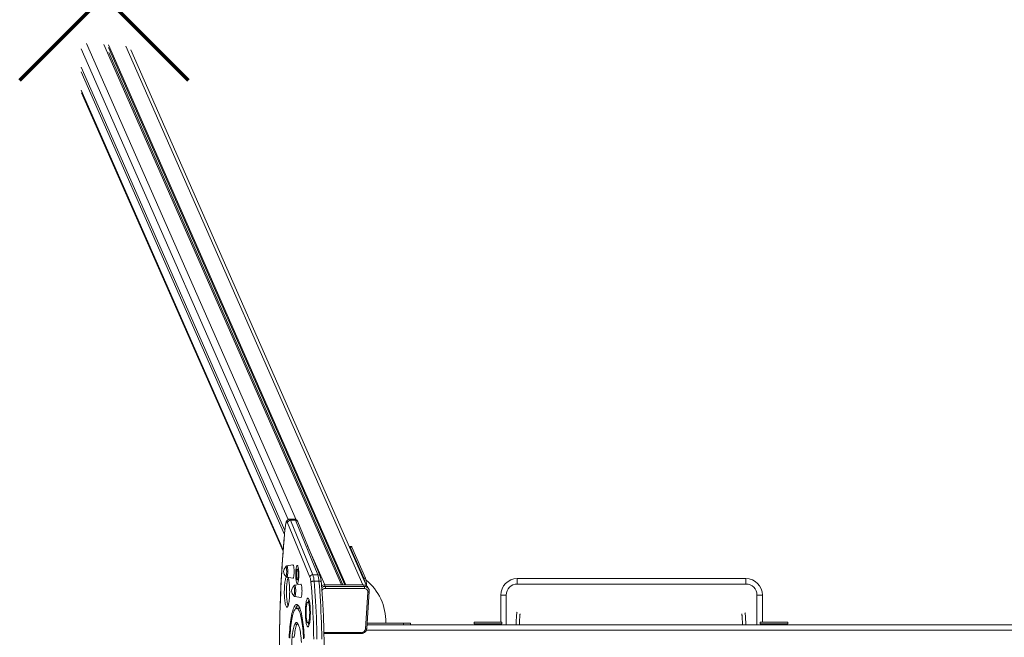
# Model space of a CAD drawing. Units: millimetres. Extents: x 284 to 10196, y 1852 to 9730.
# Drawn here: x 4520 to 6310, y 5718 to 6841 of the extents above; entities that cross this region are included whole.
import ezdxf

# ---------------------------------------------------------------- set-up
doc = ezdxf.new("R2010")
doc.units = ezdxf.units.MM

msp = doc.modelspace()

# ---------------------------------------------------------------- linework, layer by layer
at = {"color": 8, "linetype": 'Continuous', "lineweight": 15}
for p, q in [((5007.621, 5932.218), (4631.135, 6788.043)), ((5022.278, 5932.036), (4641.29, 6798.097)), ((5143.371, 5813.475), (4712.369, 6793.225)), ((4998.706, 5877.227), (4631.135, 6712.786)), ((5074.435, 5813.475), (5043.191, 5884.497)), ((5404.322, 5795.01), (5404.322, 5741.149)), ((5860.142, 5741.149), (5860.142, 5795.01)), ((7412.319, 5731.149), (5149.772, 5731.149)), ((5072.769, 5727.019), (5140.77, 5727.019))]:
    msp.add_line(p, q, dxfattribs=at)
at = {"color": 7, "linetype": 'Continuous', "lineweight": 15}
for p, q in [((5104.964, 5813.475), (4672.768, 6795.94)), ((5112.842, 5813.475), (4680.891, 6795.383)), ((5110.653, 5813.475), (4680.891, 6790.405)), ((5150.283, 5811.847), (4721.523, 6786.501)), ((5107.361, 5813.475), (4681.399, 6781.77)), ((5001.768, 5912.195), (4631.135, 6754.715)), ((5001.096, 5905.123), (4631.135, 6746.114)), ((4632.136, 6708.064), (4998.544, 5875.147)), ((5047.396, 5827.522), (5006.799, 5926.38)), ((5019.234, 5932.959), (5010.37, 5932.959)), ((5012.061, 5930.985), (5052.658, 5832.127)), ((5012.061, 5930.985), (5020.925, 5930.985)), ((5061.522, 5832.127), (5020.925, 5930.985)), ((5065.809, 5829.422), (5025.212, 5928.28)), ((5122.669, 5883.137), (5119.714, 5883.137)), ((5145.345, 5825.999), (5120.671, 5882.089)), ((5120.671, 5882.089), (5123.625, 5882.089)), ((5148.3, 5825.999), (5123.625, 5882.089)), ((5016.378, 5849.765), (5005.245, 5847.974)), ((5026.551, 5841.733), (5024.225, 5841.733)), ((5005.245, 5827.566), (5016.378, 5825.774)), ((5024.225, 5823.116), (5026.551, 5823.116)), ((5052.658, 5832.127), (5061.522, 5832.127)), ((5054.822, 5820.606), (5063.685, 5820.606)), ((5145.345, 5825.999), (5148.3, 5825.999)), ((5424.322, 5825.01), (5424.322, 5815.01)), ((5424.322, 5825.01), (5840.142, 5825.01)), ((5840.142, 5825.01), (5840.142, 5815.01)), ((5030.772, 5814.713), (5019.64, 5812.922)), ((5073.923, 5813.475), (5075.054, 5810.904)), ((5144.829, 5813.475), (5073.923, 5813.475)), ((5075.054, 5810.904), (5145.96, 5810.904)), ((5146.253, 5807.013), (5075.347, 5807.013)), ((5145.96, 5810.904), (5144.829, 5813.475)), ((5150.618, 5734.427), (5155.209, 5801.398)), ((5154.476, 5805.63), (5153.345, 5808.2)), ((5840.142, 5815.01), (5424.322, 5815.01)), ((5019.64, 5792.514), (5030.772, 5790.723)), ((5148.11, 5733.53), (5152.7, 5800.501)), ((5394.322, 5745.649), (5394.322, 5795.01)), ((5394.322, 5795.01), (5404.322, 5795.01)), ((5860.142, 5795.01), (5870.142, 5795.01)), ((5870.142, 5795.01), (5870.142, 5745.649)), ((5027.175, 5770.966), (5023.236, 5770.966)), ((5046.663, 5782.28), (5043.586, 5782.28)), ((5023.829, 5742.209), (5019.889, 5742.209)), ((5043.586, 5744.418), (5046.663, 5744.418)), ((5212.887, 5741.149), (5151.079, 5741.149)), ((5217.521, 5744.149), (5151.285, 5744.149)), ((7349.175, 5741.149), (5212.887, 5741.149)), ((5217.521, 5741.149), (5217.521, 5744.149)), ((5229.916, 5744.149), (5217.521, 5744.149)), ((5229.916, 5741.149), (5229.916, 5744.149)), ((5345.818, 5745.649), (5345.818, 5742.649)), ((5346.031, 5745.649), (5345.818, 5745.649)), ((5346.031, 5742.649), (5345.818, 5742.649)), ((5346.031, 5745.649), (5346.031, 5742.649)), ((5396.031, 5745.649), (5346.031, 5745.649)), ((5396.031, 5742.649), (5346.031, 5742.649)), ((5394.322, 5741.149), (5394.322, 5742.649)), ((5396.031, 5745.649), (5396.031, 5742.649)), ((5396.244, 5745.649), (5396.031, 5745.649)), ((5396.244, 5742.649), (5396.031, 5742.649)), ((5396.244, 5742.649), (5396.244, 5745.649)), ((5865.818, 5745.649), (5865.818, 5742.649)), ((5866.031, 5745.649), (5865.818, 5745.649)), ((5866.031, 5742.649), (5865.818, 5742.649)), ((5866.031, 5745.649), (5866.031, 5742.649)), ((5916.031, 5745.649), (5866.031, 5745.649)), ((5916.031, 5742.649), (5866.031, 5742.649)), ((5870.142, 5742.649), (5870.142, 5741.149)), ((5916.031, 5745.649), (5916.031, 5742.649)), ((5916.244, 5745.649), (5916.031, 5745.649)), ((5916.244, 5742.649), (5916.031, 5742.649)), ((5916.244, 5742.649), (5916.244, 5745.649)), ((5018.887, 5718.263), (5014.948, 5718.263)), ((5072.801, 5725.121), (5140.285, 5725.121))]:
    msp.add_line(p, q, dxfattribs=at)
at = {"color": 1, "lineweight": 70}
for points in [[(4519.569, 6730.986), (4825.966, 7037.383)], [(4519.569, 7037.383), (4825.966, 6730.986)]]:
    msp.add_lwpolyline(points, dxfattribs=at)
at = {"color": 7, "linetype": 'Continuous', "lineweight": 15, "flags": 128}
for points in [[(5006.799, 5926.38), (5006.325, 5927.309), (5005.833, 5927.835), (5005.333, 5927.949), (5004.835, 5927.647), (5004.35, 5926.936), (5003.887, 5925.831), (5003.457, 5924.354), (5003.069, 5922.537), (5002.729, 5920.417), (5002.447, 5918.038)], [(5002.447, 5918.038), (5001.347, 5906.814), (5000.305, 5895.411), (4999.32, 5883.839), (4998.395, 5872.107), (4997.529, 5860.225), (4996.723, 5848.203), (4995.978, 5836.052), (4995.295, 5823.781), (4994.674, 5811.4), (4994.116, 5798.922), (4993.62, 5786.355), (4993.189, 5773.71), (4992.821, 5760.999), (4992.518, 5748.232), (4992.279, 5735.419), (4992.105, 5722.572), (4991.996, 5709.701), (4991.952, 5696.817)], [(5120.671, 5882.089), (5120.28, 5882.779), (5119.875, 5883.108), (5119.467, 5883.069), (5119.105, 5882.72)], [(5123.625, 5882.089), (5123.234, 5882.779), (5122.83, 5883.108), (5122.669, 5883.137)], [(5003.435, 5829.616), (5003.626, 5829.537), (5003.923, 5829.708), (5004.208, 5830.231), (5004.468, 5831.084), (5004.691, 5832.229), (5004.868, 5833.616), (5004.991, 5835.185), (5005.054, 5836.866), (5005.056, 5838.587), (5004.995, 5840.273), (5004.875, 5841.849), (5004.701, 5843.246), (5004.48, 5844.405), (5004.222, 5845.273), (5003.938, 5845.814), (5003.641, 5846.003), (5003.435, 5845.923)], [(5016.378, 5825.774), (5016.425, 5825.77), (5016.787, 5825.941), (5017.138, 5826.472), (5017.468, 5827.346), (5017.767, 5828.537), (5018.025, 5830.008), (5018.235, 5831.715), (5018.39, 5833.606), (5018.486, 5835.624), (5018.52, 5837.707), (5018.49, 5839.791), (5018.398, 5841.815), (5018.246, 5843.715), (5018.039, 5845.435), (5017.784, 5846.922), (5017.487, 5848.13), (5017.159, 5849.024), (5016.809, 5849.576), (5016.447, 5849.77), (5016.378, 5849.765)], [(5024.211, 5816.117), (5024.633, 5816.286), (5025.046, 5816.816), (5025.441, 5817.694), (5025.808, 5818.902), (5026.141, 5820.412), (5026.43, 5822.19), (5026.67, 5824.196), (5026.856, 5826.387), (5026.983, 5828.712), (5027.048, 5831.12), (5027.05, 5833.558), (5026.99, 5835.97), (5026.867, 5838.303), (5026.685, 5840.504), (5026.449, 5842.525), (5026.162, 5844.321), (5025.833, 5845.851), (5025.468, 5847.08), (5025.074, 5847.983), (5024.662, 5848.538), (5024.24, 5848.733), (5023.818, 5848.563), (5023.405, 5848.033), (5023.01, 5847.155), (5022.643, 5845.947), (5022.31, 5844.437), (5022.021, 5842.659), (5021.78, 5840.653), (5021.595, 5838.462), (5021.468, 5836.137), (5021.403, 5833.729), (5021.4, 5831.291), (5021.461, 5828.879), (5021.584, 5826.546), (5021.766, 5824.345), (5022.002, 5822.324), (5022.288, 5820.528), (5022.618, 5818.999), (5022.983, 5817.769), (5023.377, 5816.866), (5023.789, 5816.312), (5024.211, 5816.117)], [(5024.217, 5823.117), (5024.532, 5823.286), (5024.836, 5823.806), (5025.116, 5824.658), (5025.362, 5825.808), (5025.565, 5827.213), (5025.716, 5828.817), (5025.809, 5830.561), (5025.842, 5832.376), (5025.812, 5834.193), (5025.722, 5835.941), (5025.574, 5837.555), (5025.374, 5838.972), (5025.13, 5840.137), (5024.852, 5841.005), (5024.549, 5841.544), (5024.234, 5841.733), (5023.918, 5841.563), (5023.615, 5841.043), (5023.335, 5840.191), (5023.089, 5839.041), (5022.886, 5837.637), (5022.735, 5836.032), (5022.642, 5834.289), (5022.609, 5832.474), (5022.639, 5830.657), (5022.729, 5828.908), (5022.877, 5827.294), (5023.076, 5825.877), (5023.32, 5824.712), (5023.599, 5823.844), (5023.902, 5823.305), (5024.217, 5823.117)], [(5026.195, 5844.142), (5025.96, 5842.659), (5025.839, 5841.733)], [(5004.297, 5828.109), (5004.026, 5827.623), (5003.521, 5826.435), (5003.042, 5824.929), (5002.595, 5823.123), (5002.186, 5821.04), (5001.82, 5818.706), (5001.501, 5816.152), (5001.235, 5813.408), (5001.023, 5810.509), (5000.869, 5807.492), (5000.775, 5804.395), (5000.741, 5801.257), (5000.769, 5798.117), (5000.858, 5795.014), (5001.006, 5791.988), (5001.213, 5789.077), (5001.474, 5786.317), (5001.788, 5783.743), (5002.149, 5781.387), (5002.555, 5779.28), (5002.998, 5777.447), (5003.475, 5775.912), (5003.978, 5774.693), (5004.502, 5773.807), (5005.04, 5773.264), (5005.585, 5773.071)], [(5007.58, 5826.752), (5007.46, 5826.435), (5006.981, 5824.929), (5006.534, 5823.123), (5006.125, 5821.04), (5005.759, 5818.706), (5005.441, 5816.152), (5005.174, 5813.408), (5004.962, 5810.509), (5004.808, 5807.492), (5004.714, 5804.395), (5004.681, 5801.257), (5004.708, 5798.117), (5004.797, 5795.014), (5004.945, 5791.988), (5005.152, 5789.077), (5005.413, 5786.317), (5005.727, 5783.743), (5006.089, 5781.387), (5006.494, 5779.28), (5006.937, 5777.447), (5007.414, 5775.912), (5007.58, 5775.467)], [(5005.585, 5773.071), (5006.13, 5773.231), (5006.669, 5773.741), (5007.194, 5774.596), (5007.7, 5775.784), (5008.179, 5777.29), (5008.626, 5779.096), (5009.035, 5781.179), (5009.401, 5783.512), (5009.719, 5786.067), (5009.986, 5788.811), (5010.197, 5791.71), (5010.351, 5794.726), (5010.446, 5797.824), (5010.479, 5800.962), (5010.451, 5804.102), (5010.363, 5807.205), (5010.214, 5810.231), (5010.008, 5813.142), (5009.746, 5815.902), (5009.433, 5818.476), (5009.071, 5820.831), (5008.666, 5822.939), (5008.222, 5824.772), (5007.746, 5826.307), (5007.384, 5827.221)], [(5025.839, 5823.116), (5025.941, 5822.324), (5026.195, 5820.707)], [(5054.822, 5820.606), (5053.846, 5820.561), (5052.879, 5820.431), (5051.956, 5820.218), (5051.114, 5819.932), (5050.385, 5819.583), (5049.797, 5819.185), (5049.372, 5818.754), (5049.127, 5818.305)], [(5054.822, 5820.606), (5055.595, 5811.605), (5056.31, 5802.444), (5056.966, 5793.137), (5057.561, 5783.696), (5058.094, 5774.134), (5058.565, 5764.465), (5058.974, 5754.701), (5059.319, 5744.857), (5059.601, 5734.945), (5059.818, 5724.98), (5059.971, 5714.976)], [(5068.834, 5714.976), (5068.681, 5724.98), (5068.464, 5734.945), (5068.183, 5744.857), (5067.837, 5754.701), (5067.429, 5764.465), (5066.957, 5774.134), (5066.424, 5783.696), (5065.829, 5793.137), (5065.174, 5802.444), (5064.459, 5811.605), (5063.685, 5820.606)], [(5017.83, 5794.565), (5018.02, 5794.485), (5018.318, 5794.656), (5018.602, 5795.18), (5018.862, 5796.032), (5019.085, 5797.177), (5019.262, 5798.564), (5019.385, 5800.133), (5019.449, 5801.815), (5019.45, 5803.536), (5019.39, 5805.221), (5019.27, 5806.797), (5019.095, 5808.195), (5018.874, 5809.353), (5018.616, 5810.221), (5018.332, 5810.762), (5018.035, 5810.951), (5017.83, 5810.871)], [(5030.772, 5790.723), (5030.819, 5790.718), (5031.181, 5790.89), (5031.533, 5791.42), (5031.863, 5792.294), (5032.161, 5793.485), (5032.42, 5794.956), (5032.629, 5796.664), (5032.785, 5798.555), (5032.88, 5800.572), (5032.914, 5802.655), (5032.884, 5804.74), (5032.792, 5806.763), (5032.64, 5808.663), (5032.434, 5810.383), (5032.178, 5811.87), (5031.882, 5813.079), (5031.553, 5813.973), (5031.203, 5814.525), (5030.841, 5814.718), (5030.772, 5814.713)], [(5054.181, 5714.631), (5054.031, 5724.45), (5053.817, 5734.23), (5053.541, 5743.958), (5053.202, 5753.621), (5052.801, 5763.203), (5052.339, 5772.694), (5051.815, 5782.079), (5051.231, 5791.345), (5050.588, 5800.48), (5049.886, 5809.471), (5049.127, 5818.305)], [(5043.562, 5737.418), (5044.085, 5737.578), (5044.601, 5738.086), (5045.104, 5738.935), (5045.585, 5740.115), (5046.04, 5741.609), (5046.462, 5743.397), (5046.845, 5745.455), (5047.183, 5747.755), (5047.473, 5750.265), (5047.711, 5752.953), (5047.893, 5755.781), (5048.016, 5758.712), (5048.08, 5761.705), (5048.082, 5764.721), (5048.024, 5767.717), (5047.906, 5770.655), (5047.73, 5773.494), (5047.497, 5776.196), (5047.212, 5778.724), (5046.877, 5781.044), (5046.498, 5783.125), (5046.08, 5784.939), (5045.628, 5786.46), (5045.148, 5787.669), (5044.647, 5788.549), (5044.132, 5789.088), (5043.609, 5789.28), (5043.087, 5789.12), (5042.57, 5788.612), (5042.068, 5787.762), (5041.586, 5786.583), (5041.131, 5785.089), (5040.71, 5783.301), (5040.327, 5781.243), (5039.988, 5778.943), (5039.698, 5776.432), (5039.461, 5773.745), (5039.279, 5770.916), (5039.155, 5767.986), (5039.092, 5764.993), (5039.089, 5761.977), (5039.147, 5758.98), (5039.265, 5756.042), (5039.442, 5753.203), (5039.674, 5750.502), (5039.96, 5747.973), (5040.294, 5745.653), (5040.673, 5743.572), (5041.092, 5741.759), (5041.544, 5740.238), (5042.023, 5739.029), (5042.524, 5738.149), (5043.04, 5737.609), (5043.562, 5737.418)], [(5037.026, 5716.701), (5036.759, 5721.85), (5036.435, 5726.887), (5036.055, 5731.792), (5035.619, 5736.543), (5035.131, 5741.12), (5034.592, 5745.504), (5034.004, 5749.674), (5033.369, 5753.615), (5032.692, 5757.308), (5031.974, 5760.737), (5031.219, 5763.89), (5030.429, 5766.75), (5029.609, 5769.308), (5028.761, 5771.551), (5027.89, 5773.469), (5026.998, 5775.056), (5026.091, 5776.303), (5025.171, 5777.206), (5024.243, 5777.761), (5023.311, 5777.965), (5022.379, 5777.817), (5021.45, 5777.319), (5020.529, 5776.472), (5019.619, 5775.279), (5018.725, 5773.747), (5017.85, 5771.881), (5016.998, 5769.689), (5016.173, 5767.182), (5015.379, 5764.369), (5014.617, 5761.263), (5013.893, 5757.877), (5013.209, 5754.225), (5012.568, 5750.323), (5011.972, 5746.188), (5011.425, 5741.838), (5010.928, 5737.291), (5010.484, 5732.567), (5010.094, 5727.685), (5009.761, 5722.667), (5009.486, 5717.534)], [(5035.811, 5715.75), (5035.546, 5720.646), (5035.224, 5725.426), (5034.846, 5730.068), (5034.414, 5734.551), (5033.929, 5738.853), (5033.395, 5742.955), (5032.813, 5746.838), (5032.187, 5750.483), (5031.519, 5753.873), (5030.812, 5756.993), (5030.07, 5759.827), (5029.296, 5762.364), (5028.494, 5764.591), (5027.668, 5766.497), (5026.82, 5768.074), (5025.956, 5769.314), (5025.08, 5770.212), (5024.195, 5770.763), (5023.305, 5770.965), (5022.415, 5770.817), (5021.529, 5770.319), (5020.65, 5769.475), (5019.784, 5768.287), (5018.934, 5766.761), (5018.104, 5764.905), (5017.298, 5762.727), (5016.519, 5760.238), (5015.772, 5757.448), (5015.06, 5754.371), (5014.386, 5751.021), (5013.753, 5747.415), (5013.164, 5743.568), (5012.622, 5739.498), (5012.13, 5735.225), (5011.69, 5730.769), (5011.303, 5726.15), (5010.972, 5721.39), (5010.698, 5716.51)], [(5043.568, 5744.418), (5044.016, 5744.581), (5044.456, 5745.093), (5044.88, 5745.946), (5045.279, 5747.122), (5045.647, 5748.601), (5045.976, 5750.355), (5046.261, 5752.351), (5046.497, 5754.551), (5046.678, 5756.916), (5046.801, 5759.4), (5046.864, 5761.958), (5046.867, 5764.541), (5046.808, 5767.103), (5046.689, 5769.595), (5046.512, 5771.97), (5046.281, 5774.185), (5046, 5776.197), (5045.674, 5777.971), (5045.309, 5779.472), (5044.911, 5780.673), (5044.489, 5781.551), (5044.051, 5782.09), (5043.603, 5782.28), (5043.155, 5782.117), (5042.715, 5781.605), (5042.292, 5780.752), (5041.892, 5779.575), (5041.525, 5778.097), (5041.195, 5776.343), (5040.91, 5774.347), (5040.675, 5772.147), (5040.494, 5769.782), (5040.371, 5767.298), (5040.307, 5764.74), (5040.305, 5762.156), (5040.364, 5759.595), (5040.482, 5757.103), (5040.659, 5754.728), (5040.89, 5752.513), (5041.171, 5750.5), (5041.498, 5748.727), (5041.863, 5747.226), (5042.26, 5746.025), (5042.682, 5745.147), (5043.121, 5744.608), (5043.568, 5744.418)], [(5019.889, 5742.209), (5019.194, 5740.793), (5018.524, 5739.023), (5017.884, 5736.914), (5017.28, 5734.483), (5016.716, 5731.749), (5016.196, 5728.735), (5015.726, 5725.465), (5015.309, 5721.964), (5014.948, 5718.263)], [(5023.829, 5742.209), (5023.134, 5740.793), (5022.463, 5739.023), (5021.823, 5736.914), (5021.219, 5734.483), (5020.655, 5731.749), (5020.136, 5728.735), (5019.665, 5725.465), (5019.248, 5721.964), (5018.887, 5718.263)], [(5027.399, 5738.41), (5026.706, 5740.435), (5025.986, 5742.114), (5025.244, 5743.436), (5024.485, 5744.39), (5023.715, 5744.971), (5022.939, 5745.173), (5022.163, 5744.995), (5021.392, 5744.439), (5020.633, 5743.508), (5019.889, 5742.209)], [(5024.884, 5743.937), (5024.572, 5743.508), (5023.829, 5742.209)], [(5031.919, 5708.627), (5031.63, 5712.81), (5031.281, 5716.838), (5030.873, 5720.68), (5030.41, 5724.309), (5029.896, 5727.699), (5029.333, 5730.826), (5028.726, 5733.667), (5028.08, 5736.201), (5027.399, 5738.41)]]:
    msp.add_lwpolyline(points, dxfattribs=at)
at = {"color": 8, "linetype": 'Continuous', "lineweight": 15, "flags": 128}
for points in [[(5010.366, 5932.959), (5010.541, 5932.94), (5011.06, 5932.642), (5011.569, 5931.987), (5012.061, 5930.985)], [(5020.925, 5930.985), (5020.433, 5931.987), (5019.924, 5932.642), (5019.405, 5932.94), (5019.234, 5932.959)], [(5002.447, 5918.038), (5002.395, 5918.529), (5002.396, 5918.538)], [(5005.245, 5847.974), (5005.304, 5847.978), (5005.639, 5847.783), (5005.962, 5847.227), (5006.261, 5846.328), (5006.525, 5845.121), (5006.744, 5843.647), (5006.911, 5841.962), (5007.02, 5840.124), (5007.066, 5838.202), (5007.048, 5836.264), (5006.967, 5834.38), (5006.825, 5832.619), (5006.628, 5831.044), (5006.383, 5829.713), (5006.099, 5828.672), (5005.785, 5827.96), (5005.454, 5827.603), (5005.245, 5827.566)], [(5067.895, 5818.747), (5067.894, 5818.754), (5067.759, 5819.185), (5067.437, 5819.583), (5066.941, 5819.932), (5066.291, 5820.218), (5065.511, 5820.431), (5064.631, 5820.561), (5063.685, 5820.606)], [(5019.64, 5812.922), (5019.699, 5812.926), (5020.034, 5812.732), (5020.357, 5812.175), (5020.655, 5811.277), (5020.919, 5810.069), (5021.139, 5808.596), (5021.306, 5806.91), (5021.414, 5805.073), (5021.46, 5803.15), (5021.442, 5801.212), (5021.361, 5799.329), (5021.22, 5797.568), (5021.023, 5795.993), (5020.778, 5794.661), (5020.493, 5793.62), (5020.18, 5792.908), (5019.849, 5792.551), (5019.64, 5792.514)], [(5152.7, 5800.501), (5153.267, 5800.523), (5153.794, 5800.585), (5154.26, 5800.687), (5154.648, 5800.824), (5154.942, 5800.991), (5155.131, 5801.181), (5155.208, 5801.388), (5155.209, 5801.398)], [(5148.11, 5733.53), (5148.677, 5733.551), (5149.203, 5733.614), (5149.669, 5733.716), (5150.057, 5733.853), (5150.351, 5734.02), (5150.54, 5734.21), (5150.617, 5734.417), (5150.618, 5734.427)]]:
    msp.add_lwpolyline(points, dxfattribs=at)
at = {"color": 7, "linetype": 'Continuous', "lineweight": 15}
for centre, radius, start, end in [((5011.971, 5925.78), 5.206, 89.002805, 173.379336), ((5010.008, 5837.77), 10.472, 128.871812, 179.947691), ((5010.008, 5837.77), 10.472, 179.947691, 231.128188), ((5052.568, 5826.922), 5.206, 89.003253, 173.377602), ((5013.309, 5816.35), 35.872, 3.123476, 18.146279), ((5010.046, 5818.162), 44.842, 3.123562, 18.145347), ((5018.909, 5818.162), 44.843, 3.124231, 18.145823), ((5124.376, 5818.535), 22.258, 4.548763, 19.591291), ((5106.216, 5814.028), 43.753, 358.145176, 15.878455), ((5087.545, 5746.723), 97.797, 359.069461, 50.927677), ((5424.322, 5795.01), 30, 90, 180), ((5840.142, 5795.01), 30, 0, 90), ((5024.402, 5802.718), 10.472, 128.871812, 179.947691), ((5024.402, 5802.718), 10.472, 179.947691, 231.128188), ((5073.952, 5802.66), 10.814, 90.154576, 120.858288), ((5064.445, 5808.148), 10.961, 354.053216, 14.564846), ((5145.067, 5804.348), 9.13, 24.954237, 91.49619), ((5135.351, 5808.148), 10.961, 354.053216, 14.564846), ((5146.508, 5800.817), 6.2, 357.079332, 92.35775), ((5424.322, 5795.01), 20, 90, 180), ((5840.142, 5795.01), 20, 0, 90), ((5072.471, 5777.539), 28.422, 161.265349, 170.397869), ((5037.918, 5765.001), 17.604, 136.228819, 164.017122), ((5026.984, 5767.776), 3.195, 40.416052, 86.569989), ((5072.881, 5749.262), 28.843, 189.668943, 198.667839), ((5140.872, 5734.296), 7.278, 269.193869, 353.956995), ((5184.337, 5745.141), 0.992, 270.428733, 359.629115), ((5289.908, 5697.649), 275.732, 175.712604, 183.644899)]:
    msp.add_arc(centre, radius, start, end, dxfattribs=at)
at = {"color": 8, "linetype": 'Continuous', "lineweight": 15}
for centre, radius, start, end in [((5021.059, 5926.45), 4.538, 23.782093, 91.700148), ((5061.656, 5827.592), 4.537, 23.759675, 91.703272), ((5075.087, 5800.07), 10.834, 90.178523, 126.378551), ((5075.343, 5799.504), 7.509, 89.971387, 146.893841), ((5146.198, 5801.776), 9.132, 25.11234, 91.492442), ((5137.998, 5726.716), 2.789, 325.114767, 6.247608)]:
    msp.add_arc(centre, radius, start, end, dxfattribs=at)
at = {"color": 7, "linetype": 'Continuous', "lineweight": 15}
for points, knots in [([(5010.343, 5932.952), (5009.918, 5932.925), (5009.073, 5932.87), (5007.914, 5932.437), (5006.923, 5931.836), (5006.107, 5931.103), (5005.431, 5930.27), (5004.841, 5929.3), (5004.278, 5928.067), (5003.77, 5926.547), (5003.303, 5924.677), (5002.914, 5922.61), (5002.605, 5920.488), (5002.449, 5919.03), (5002.38, 5918.382)], [0, 0, 0, 0, 0.05920967, 0.11772186, 0.1746826, 0.23251095, 0.29423965, 0.36464511, 0.45199237, 0.56918407, 0.68167084, 0.79971685, 0.9109674, 1, 1, 1, 1]), ([(5025.212, 5928.28), (5025.094, 5928.551), (5024.821, 5929.18), (5024.301, 5930.087), (5023.595, 5931.004), (5022.74, 5931.794), (5021.709, 5932.44), (5020.534, 5932.834), (5019.662, 5933.006), (5019.226, 5932.955), (5019.206, 5932.952)], [0, 0, 0, 0, 0.1333918, 0.30866131, 0.45881228, 0.59760503, 0.73108205, 0.86258035, 0.99364882, 1, 1, 1, 1]), ([(5002.396, 5918.542), (5002.215, 5916.738), (5001.69, 5911.506), (5000.858, 5902.727), (4999.916, 5892.16), (4999.024, 5881.452), (4998.182, 5870.614), (4997.391, 5859.651), (4996.651, 5848.572), (4995.962, 5837.384), (4995.326, 5826.096), (4994.742, 5814.715), (4994.211, 5803.249), (4993.734, 5791.706), (4993.31, 5780.096), (4992.941, 5768.424), (4992.625, 5756.701), (4992.364, 5744.934), (4992.158, 5733.131), (4992.006, 5721.301), (4991.911, 5709.66), (4991.88, 5701.497), (4991.876, 5697.286), (4991.876, 5696.822)], [0, 0, 0, 0, 0.02686255, 0.07793552, 0.1290045, 0.18006805, 0.23112684, 0.28218146, 0.33323188, 0.38427933, 0.43532323, 0.48636476, 0.53740377, 0.58844033, 0.63947534, 0.69050843, 0.74154024, 0.79257074, 0.84360044, 0.89462927, 0.94565758, 0.99400045, 1, 1, 1, 1]), ([(5005.255, 5847.97), (5005.245, 5847.971), (5004.972, 5847.975), (5004.488, 5847.732), (5003.935, 5847.329), (5003.538, 5846.817), (5003.216, 5846.217), (5003.056, 5845.72), (5002.964, 5845.436)], [0, 0, 0, 0, 0.00653873, 0.18170037, 0.34456838, 0.51695093, 0.72443887, 1, 1, 1, 1]), ([(5002.949, 5830.208), (5003.014, 5829.975), (5003.156, 5829.463), (5003.448, 5828.863), (5003.867, 5828.279), (5004.435, 5827.824), (5004.937, 5827.601), (5005.212, 5827.573), (5005.224, 5827.572)], [0, 0, 0, 0, 0.20952397, 0.46082854, 0.64605145, 0.81967059, 0.99207811, 1, 1, 1, 1]), ([(5067.894, 5818.753), (5067.855, 5819.164), (5067.741, 5820.37), (5067.51, 5822.264), (5067.181, 5824.371), (5066.781, 5826.323), (5066.344, 5828.001), (5065.975, 5828.981), (5065.809, 5829.422)], [0, 0, 0, 0, 0.09342031, 0.27390893, 0.456693, 0.64405115, 0.83983651, 1, 1, 1, 1]), ([(5067.668, 5571.414), (5067.798, 5572.842), (5068.176, 5576.985), (5068.763, 5583.954), (5069.413, 5592.355), (5070.011, 5600.879), (5070.558, 5609.515), (5071.053, 5618.253), (5071.495, 5627.082), (5071.883, 5635.992), (5072.218, 5644.972), (5072.499, 5654.013), (5072.725, 5663.103), (5072.897, 5672.232), (5073.014, 5681.39), (5073.076, 5690.565), (5073.083, 5699.746), (5073.035, 5708.924), (5072.932, 5718.087), (5072.774, 5727.224), (5072.562, 5736.324), (5072.295, 5745.378), (5071.974, 5754.374), (5071.599, 5763.302), (5071.17, 5772.152), (5070.689, 5780.912), (5070.156, 5789.573), (5069.571, 5798.126), (5068.934, 5806.556), (5068.37, 5813.422), (5068.009, 5817.447), (5067.892, 5818.747)], [0, 0, 0, 0, 0.01879264, 0.05453138, 0.09026468, 0.12599132, 0.16171258, 0.19742876, 0.23314069, 0.26884904, 0.30455426, 0.34025705, 0.37595767, 0.41165661, 0.44735436, 0.48305131, 0.5187478, 0.55444425, 0.59014095, 0.62583823, 0.66153651, 0.69723622, 0.73293764, 0.76864157, 0.80434796, 0.84005769, 0.87577141, 0.91148934, 0.94721241, 0.98294162, 1, 1, 1, 1]), ([(5019.649, 5812.919), (5019.639, 5812.919), (5019.365, 5812.923), (5018.882, 5812.681), (5018.33, 5812.277), (5017.933, 5811.765), (5017.61, 5811.165), (5017.45, 5810.668), (5017.359, 5810.384)], [0, 0, 0, 0, 0.006533817, 0.181725147, 0.344553939, 0.516940287, 0.724432796, 1, 1, 1, 1]), ([(5155.209, 5801.398), (5155.22, 5801.756), (5155.249, 5802.681), (5155.046, 5804.134), (5154.65, 5805.154), (5154.458, 5805.648)], [0, 0, 0, 0, 0.24616784, 0.63443108, 1, 1, 1, 1]), ([(5017.344, 5795.157), (5017.408, 5794.924), (5017.55, 5794.411), (5017.842, 5793.812), (5018.262, 5793.227), (5018.829, 5792.772), (5019.331, 5792.55), (5019.606, 5792.521), (5019.619, 5792.52)], [0, 0, 0, 0, 0.20951657, 0.46085203, 0.64607119, 0.81969963, 0.99207815, 1, 1, 1, 1]), ([(5423.966, 5763.69), (5423.867, 5763.394), (5423.602, 5762.603), (5423.294, 5760.567), (5422.984, 5757.602), (5422.68, 5753.403), (5422.405, 5748.259), (5422.22, 5744.124), (5422.137, 5741.527), (5422.125, 5741.149)], [0, 0, 0, 0, 0.07892724, 0.21135467, 0.4024937, 0.59092969, 0.77936429, 0.96788463, 1, 1, 1, 1]), ([(5428.125, 5741.149), (5428.129, 5741.266), (5428.195, 5743.342), (5428.349, 5746.898), (5428.589, 5751.7), (5428.853, 5755.721), (5429.094, 5758.442), (5429.28, 5760.107), (5429.377, 5760.875), (5429.341, 5761.025), (5429.327, 5761.082)], [0, 0, 0, 0, 0.01028836, 0.18140517, 0.35737649, 0.53736326, 0.7199593, 0.81773946, 0.93095633, 1, 1, 1, 1]), ([(5832.734, 5760.816), (5832.732, 5760.785), (5832.721, 5760.594), (5832.846, 5759.608), (5833.022, 5757.804), (5833.222, 5755.389), (5833.44, 5752.138), (5833.674, 5747.634), (5833.849, 5743.726), (5833.925, 5741.334), (5833.93, 5741.149)], [0, 0, 0, 0, 0.02761133, 0.16889945, 0.30650509, 0.44185427, 0.57720437, 0.78013203, 0.98296181, 1, 1, 1, 1]), ([(5839.933, 5741.149), (5839.925, 5741.403), (5839.853, 5743.641), (5839.691, 5747.382), (5839.446, 5752.239), (5839.166, 5756.376), (5838.918, 5759.217), (5838.659, 5761.247), (5838.491, 5762.438), (5838.321, 5762.956), (5838.298, 5763.027)], [0, 0, 0, 0, 0.02289883, 0.20115738, 0.38449426, 0.57157893, 0.76058251, 0.86273513, 0.98114855, 1, 1, 1, 1]), ([(5140.285, 5725.121), (5140.645, 5725.132), (5141.595, 5725.162), (5143.123, 5725.465), (5144.804, 5726.089), (5146.36, 5726.992), (5147.739, 5728.142), (5148.896, 5729.505), (5149.783, 5731.037), (5150.403, 5732.692), (5150.546, 5733.847), (5150.618, 5734.427)], [0, 0, 0, 0, 0.070539743, 0.186002664, 0.301841355, 0.418026536, 0.53441241, 0.650826559, 0.767091381, 0.883004384, 1, 1, 1, 1]), ([(5353.219, 5741.149), (5353.163, 5741.42), (5353.047, 5741.976), (5352.872, 5742.534), (5352.753, 5742.61), (5352.694, 5742.649)], [0, 0, 0, 0, 0.32125463, 0.66062425, 1, 1, 1, 1]), ([(5389.368, 5742.649), (5389.309, 5742.61), (5389.19, 5742.534), (5389.015, 5741.976), (5388.899, 5741.42), (5388.843, 5741.149)], [0, 0, 0, 0, 0.33937575, 0.67874537, 1, 1, 1, 1]), ([(5873.219, 5741.149), (5873.163, 5741.42), (5873.047, 5741.976), (5872.872, 5742.534), (5872.753, 5742.61), (5872.694, 5742.649)], [0, 0, 0, 0, 0.32125463, 0.66062242, 1, 1, 1, 1]), ([(5909.368, 5742.649), (5909.309, 5742.61), (5909.19, 5742.534), (5909.015, 5741.976), (5908.899, 5741.42), (5908.843, 5741.149)], [0, 0, 0, 0, 0.33937758, 0.67874537, 1, 1, 1, 1])]:
    msp.add_open_spline(points, degree=3, knots=knots, dxfattribs=at)

doc.saveas('drawing.dxf')
